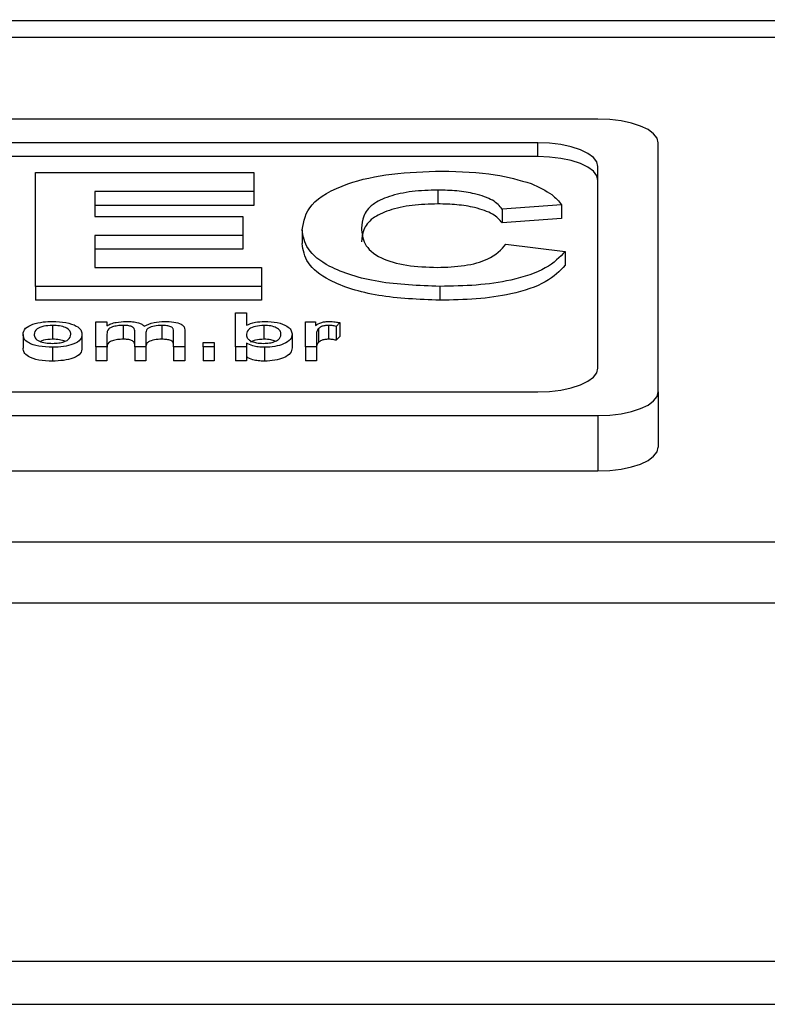
# Model space of a CAD drawing. Units: millimetres. Extents: x -7846 to -103, y -4135 to 2327.
# Drawn here: x -3968 to -3943, y 939 to 971 of the extents above; entities that cross this region are included whole.
import ezdxf

# ---------------------------------------------------------------- set-up
doc = ezdxf.new("R2010")
doc.units = ezdxf.units.MM
doc.layers.add('PDF_Geometry', color=7, linetype='Continuous')

# ---------------------------------------------------------------- blocks, each defined once
blk = doc.blocks.new('FG93-B8P-F')
at = {"layer": 'PDF_Geometry', "color": 3, "lineweight": 25}
for p, q in [((-3924.193897, -2067.85811), (-3923.25632, -2067.85811)), ((-3924.193897, -2067.858396), (-3923.25632, -2067.858396)), ((-3924.135392, -2067.859819), (-3924.182897, -2067.859819)), ((-3924.136436, -2067.86023), (-3924.181853, -2067.86023)), ((-3924.136436, -2067.86047), (-3924.136436, -2067.86023)), ((-3924.134348, -2067.86455), (-3924.134348, -2067.86023)), ((-3924.136436, -2067.86047), (-3924.17543, -2067.86047)), ((-3924.145146, -2067.862721), (-3924.145146, -2067.860747)), ((-3924.145146, -2067.860747), (-3924.141356, -2067.860747)), ((-3924.141356, -2067.860747), (-3924.141356, -2067.861076)), ((-3924.135392, -2067.864139), (-3924.135392, -2067.860642)), ((-3924.141356, -2067.861076), (-3924.144118, -2067.861076)), ((-3924.144118, -2067.861076), (-3924.144118, -2067.861506)), ((-3924.141356, -2067.861076), (-3924.141356, -2067.861316)), ((-3924.138168, -2067.86105), (-3924.138168, -2067.86129)), ((-3924.141356, -2067.861316), (-3924.144118, -2067.861316)), ((-3924.136023, -2067.861304), (-3924.137051, -2067.86138)), ((-3924.136023, -2067.861304), (-3924.136023, -2067.861543)), ((-3924.137051, -2067.86138), (-3924.137051, -2067.861619)), ((-3924.144118, -2067.861506), (-3924.141548, -2067.861506)), ((-3924.141548, -2067.861506), (-3924.141548, -2067.861835)), ((-3924.136023, -2067.861543), (-3924.137051, -2067.861619)), ((-3924.14052, -2067.861738), (-3924.14052, -2067.861978)), ((-3924.141548, -2067.861835), (-3924.144118, -2067.861835)), ((-3924.144118, -2067.861835), (-3924.144118, -2067.862392)), ((-3924.141548, -2067.861835), (-3924.141548, -2067.862075)), ((-3924.136987, -2067.861987), (-3924.135959, -2067.862114)), ((-3924.141548, -2067.862075), (-3924.144118, -2067.862075)), ((-3924.135959, -2067.862114), (-3924.135959, -2067.862354)), ((-3924.144118, -2067.862392), (-3924.141227, -2067.862392)), ((-3924.141227, -2067.862392), (-3924.141227, -2067.862721)), ((-3924.141227, -2067.862721), (-3924.145146, -2067.862721)), ((-3924.145146, -2067.862721), (-3924.145146, -2067.862961)), ((-3924.141227, -2067.862721), (-3924.141227, -2067.862961)), ((-3924.138134, -2067.862721), (-3924.138134, -2067.862961)), ((-3924.141227, -2067.862961), (-3924.145146, -2067.862961)), ((-3924.141678, -2067.863769), (-3924.141678, -2067.863177)), ((-3924.141678, -2067.863177), (-3924.141486, -2067.863177)), ((-3924.141486, -2067.863177), (-3924.141486, -2067.863395)), ((-3924.144098, -2067.863336), (-3924.143906, -2067.863336)), ((-3924.144098, -2067.863769), (-3924.144098, -2067.863336)), ((-3924.143906, -2067.863336), (-3924.143906, -2067.863404)), ((-3924.140464, -2067.863336), (-3924.140291, -2067.863336)), ((-3924.140464, -2067.863769), (-3924.140464, -2067.863336)), ((-3924.140291, -2067.863336), (-3924.140291, -2067.863397)), ((-3924.139866, -2067.863349), (-3924.13993, -2067.863415)), ((-3924.139866, -2067.863349), (-3924.139866, -2067.863589)), ((-3924.144849, -2067.863397), (-3924.144849, -2067.863637)), ((-3924.143625, -2067.863397), (-3924.143625, -2067.863637)), ((-3924.143424, -2067.863769), (-3924.143424, -2067.863493)), ((-3924.143231, -2067.863522), (-3924.143231, -2067.863769)), ((-3924.142952, -2067.863397), (-3924.142952, -2067.863637)), ((-3924.142749, -2067.863769), (-3924.142749, -2067.863502)), ((-3924.142556, -2067.863474), (-3924.142556, -2067.863769)), ((-3924.141183, -2067.863397), (-3924.141183, -2067.863637)), ((-3924.14024, -2067.863453), (-3924.14024, -2067.863692)), ((-3924.140064, -2067.863397), (-3924.140064, -2067.863637)), ((-3924.13993, -2067.863415), (-3924.13993, -2067.863655)), ((-3924.14536, -2067.863553), (-3924.14536, -2067.863793)), ((-3924.144338, -2067.863547), (-3924.144338, -2067.863787)), ((-3924.143906, -2067.863549), (-3924.143906, -2067.863769)), ((-3924.142237, -2067.863693), (-3924.142045, -2067.863693)), ((-3924.142237, -2067.863769), (-3924.142237, -2067.863693)), ((-3924.142045, -2067.863693), (-3924.142045, -2067.863769)), ((-3924.141486, -2067.863704), (-3924.141486, -2067.863769)), ((-3924.140695, -2067.863546), (-3924.140695, -2067.863786)), ((-3924.140271, -2067.863539), (-3924.140271, -2067.863769)), ((-3924.139866, -2067.863589), (-3924.13993, -2067.863655)), ((-3924.144849, -2067.863777), (-3924.144849, -2067.864017)), ((-3924.144098, -2067.863769), (-3924.144098, -2067.864009)), ((-3924.143906, -2067.863769), (-3924.144098, -2067.863769)), ((-3924.143906, -2067.863769), (-3924.143906, -2067.864009)), ((-3924.143424, -2067.863769), (-3924.143424, -2067.864009)), ((-3924.143231, -2067.863769), (-3924.143424, -2067.863769)), ((-3924.143231, -2067.863769), (-3924.143231, -2067.864009)), ((-3924.142556, -2067.863769), (-3924.142749, -2067.863769)), ((-3924.142749, -2067.863769), (-3924.142749, -2067.864009)), ((-3924.142556, -2067.863769), (-3924.142556, -2067.864009)), ((-3924.142237, -2067.863769), (-3924.142237, -2067.864009)), ((-3924.142045, -2067.863769), (-3924.142237, -2067.863769)), ((-3924.142045, -2067.863769), (-3924.142045, -2067.864009)), ((-3924.141486, -2067.863769), (-3924.141678, -2067.863769)), ((-3924.141678, -2067.863769), (-3924.141678, -2067.864009)), ((-3924.141486, -2067.863769), (-3924.141486, -2067.864009)), ((-3924.141176, -2067.863777), (-3924.141176, -2067.864017)), ((-3924.140464, -2067.863769), (-3924.140464, -2067.864009)), ((-3924.140271, -2067.863769), (-3924.140464, -2067.863769)), ((-3924.140271, -2067.863769), (-3924.140271, -2067.864009)), ((-3924.143906, -2067.864009), (-3924.144098, -2067.864009)), ((-3924.143231, -2067.864009), (-3924.143424, -2067.864009)), ((-3924.142556, -2067.864009), (-3924.142749, -2067.864009)), ((-3924.142045, -2067.864009), (-3924.142237, -2067.864009)), ((-3924.141486, -2067.864009), (-3924.141678, -2067.864009)), ((-3924.140271, -2067.864009), (-3924.140464, -2067.864009)), ((-3924.181853, -2067.86455), (-3924.136436, -2067.86455)), ((-3924.134348, -2067.86455), (-3924.134348, -2067.86551)), ((-3924.182897, -2067.864961), (-3924.135392, -2067.864961)), ((-3924.135392, -2067.864961), (-3924.135392, -2067.865921)), ((-3924.182897, -2067.865921), (-3924.135392, -2067.865921)), ((-3923.25632, -2067.867155), (-3924.193897, -2067.867155)), ((-3923.25632, -2067.868217), (-3924.193897, -2067.868217)), ((-3923.25632, -2067.87443), (-3924.193897, -2067.87443)), ((-3924.193897, -2067.875171), (-3923.25632, -2067.875171))]:
    blk.add_line(p, q, dxfattribs=at)
at = {"layer": 'PDF_Geometry', "color": 3, "lineweight": 25, "flags": 128}
for points in [[(-3924.134348, -2067.86023), (-3924.134368, -2067.86015), (-3924.134427, -2067.860073), (-3924.134524, -2067.860002), (-3924.134654, -2067.85994), (-3924.134812, -2067.859888), (-3924.134992, -2067.85985), (-3924.135188, -2067.859827), (-3924.135392, -2067.859819)], [(-3924.135392, -2067.860642), (-3924.135412, -2067.860562), (-3924.135471, -2067.860484), (-3924.135568, -2067.860413), (-3924.135698, -2067.860351), (-3924.135856, -2067.8603), (-3924.136036, -2067.860262), (-3924.136232, -2067.860238), (-3924.136436, -2067.86023)], [(-3924.135392, -2067.860882), (-3924.135412, -2067.860802), (-3924.135471, -2067.860724), (-3924.135568, -2067.860653), (-3924.135698, -2067.860591), (-3924.135856, -2067.86054), (-3924.136036, -2067.860502), (-3924.136232, -2067.860478), (-3924.136436, -2067.86047)], [(-3924.136436, -2067.86455), (-3924.136232, -2067.864542), (-3924.136036, -2067.864519), (-3924.135856, -2067.864481), (-3924.135698, -2067.86443), (-3924.135568, -2067.864367), (-3924.135471, -2067.864296), (-3924.135412, -2067.864219), (-3924.135392, -2067.864139)], [(-3924.135392, -2067.864961), (-3924.135188, -2067.864954), (-3924.134992, -2067.86493), (-3924.134812, -2067.864892), (-3924.134654, -2067.864841), (-3924.134524, -2067.864779), (-3924.134427, -2067.864707), (-3924.134368, -2067.86463), (-3924.134348, -2067.86455)], [(-3924.135392, -2067.865921), (-3924.135188, -2067.865913), (-3924.134992, -2067.86589), (-3924.134812, -2067.865852), (-3924.134654, -2067.865801), (-3924.134524, -2067.865738), (-3924.134427, -2067.865667), (-3924.134368, -2067.86559), (-3924.134348, -2067.86551)]]:
    blk.add_lwpolyline(points, dxfattribs=at)
at = {"layer": 'PDF_Geometry', "color": 3, "lineweight": 25}
for points, knots in [([(-3924.14052, -2067.861738), (-3924.140496, -2067.86159), (-3924.140447, -2067.861294), (-3924.139836, -2067.86094), (-3924.13898, -2067.860747), (-3924.138392, -2067.86073), (-3924.138097, -2067.860721)], [0, 0, 0, 0, 0.280561, 0.55938, 0.779403, 1, 1, 1, 1]), ([(-3924.138097, -2067.860721), (-3924.137778, -2067.86073), (-3924.137208, -2067.860745), (-3924.136753, -2067.860878), (-3924.136553, -2067.860937)], [0, 0, 0, 0, 0.560027, 1, 1, 1, 1]), ([(-3924.136553, -2067.860937), (-3924.13642, -2067.860998), (-3924.136184, -2067.861107), (-3924.136072, -2067.861244), (-3924.136023, -2067.861304)], [0, 0, 0, 0, 0.559004, 1, 1, 1, 1]), ([(-3924.138168, -2067.86105), (-3924.13832, -2067.861055), (-3924.138622, -2067.861063), (-3924.139028, -2067.861154), (-3924.139335, -2067.861303), (-3924.139474, -2067.8615), (-3924.139486, -2067.861639), (-3924.139492, -2067.861709)], [0, 0, 0, 0, 0.186714, 0.373088, 0.559279, 0.779344, 1, 1, 1, 1]), ([(-3924.137051, -2067.86138), (-3924.137098, -2067.861326), (-3924.137191, -2067.86122), (-3924.137496, -2067.861114), (-3924.137834, -2067.861058), (-3924.138057, -2067.861053), (-3924.138168, -2067.86105)], [0, 0, 0, 0, 0.279741, 0.559182, 0.779455, 1, 1, 1, 1]), ([(-3924.138168, -2067.86129), (-3924.13832, -2067.861295), (-3924.138622, -2067.861303), (-3924.139028, -2067.861394), (-3924.139335, -2067.861543), (-3924.139474, -2067.861739), (-3924.139486, -2067.861879), (-3924.139492, -2067.861949)], [0, 0, 0, 0, 0.186713, 0.373088, 0.559278, 0.779345, 1, 1, 1, 1]), ([(-3924.137051, -2067.861619), (-3924.137098, -2067.861566), (-3924.137191, -2067.86146), (-3924.137496, -2067.861354), (-3924.137834, -2067.861298), (-3924.138057, -2067.861293), (-3924.138168, -2067.86129)], [0, 0, 0, 0, 0.279742, 0.559181, 0.779455, 1, 1, 1, 1]), ([(-3924.138134, -2067.862721), (-3924.138499, -2067.862707), (-3924.139228, -2067.862678), (-3924.140051, -2067.862413), (-3924.140469, -2067.862076), (-3924.140503, -2067.861851), (-3924.14052, -2067.861738)], [0, 0, 0, 0, 0.279801, 0.558982, 0.779175, 1, 1, 1, 1]), ([(-3924.139492, -2067.861709), (-3924.139485, -2067.8618), (-3924.139469, -2067.861982), (-3924.139223, -2067.862226), (-3924.138721, -2067.862371), (-3924.138357, -2067.862385), (-3924.138175, -2067.862392)], [0, 0, 0, 0, 0.281339, 0.560371, 0.779966, 1, 1, 1, 1]), ([(-3924.138134, -2067.862961), (-3924.138499, -2067.862947), (-3924.139228, -2067.862917), (-3924.140051, -2067.862653), (-3924.140469, -2067.862316), (-3924.140503, -2067.862091), (-3924.14052, -2067.861978)], [0, 0, 0, 0, 0.2798008, 0.5589817, 0.7791741, 1, 1, 1, 1]), ([(-3924.138175, -2067.862392), (-3924.138015, -2067.862386), (-3924.137696, -2067.862374), (-3924.137205, -2067.862238), (-3924.137069, -2067.862082), (-3924.136987, -2067.861987)], [0, 0, 0, 0, 0.280599, 0.560667, 1, 1, 1, 1]), ([(-3924.135959, -2067.862114), (-3924.136055, -2067.862214), (-3924.136248, -2067.862414), (-3924.136835, -2067.862617), (-3924.137497, -2067.862709), (-3924.137922, -2067.862717), (-3924.138134, -2067.862721)], [0, 0, 0, 0, 0.28008, 0.559055, 0.779355, 1, 1, 1, 1]), ([(-3924.135959, -2067.862354), (-3924.136055, -2067.862454), (-3924.136248, -2067.862654), (-3924.136835, -2067.862857), (-3924.137497, -2067.862949), (-3924.137922, -2067.862957), (-3924.138134, -2067.862961)], [0, 0, 0, 0, 0.28008, 0.559055, 0.779355, 1, 1, 1, 1]), ([(-3924.145192, -2067.863376), (-3924.145133, -2067.863361), (-3924.145029, -2067.863333), (-3924.144904, -2067.86333), (-3924.144849, -2067.863329)], [0, 0, 0, 0, 0.559001, 1, 1, 1, 1]), ([(-3924.144849, -2067.863329), (-3924.144769, -2067.863332), (-3924.14461, -2067.863339), (-3924.144434, -2067.863399), (-3924.144349, -2067.863473), (-3924.144342, -2067.863522), (-3924.144338, -2067.863547)], [0, 0, 0, 0, 0.27966, 0.558749, 0.779025, 1, 1, 1, 1]), ([(-3924.143906, -2067.863404), (-3924.143884, -2067.863392), (-3924.14384, -2067.863368), (-3924.143728, -2067.863336), (-3924.143631, -2067.863332), (-3924.143572, -2067.863329)], [0, 0, 0, 0, 0.280715, 0.561445, 1, 1, 1, 1]), ([(-3924.143572, -2067.863329), (-3924.143534, -2067.86333), (-3924.14346, -2067.863331), (-3924.143364, -2067.86335), (-3924.143295, -2067.863377), (-3924.143272, -2067.863398), (-3924.143261, -2067.863409)], [0, 0, 0, 0, 0.280248, 0.559679, 0.779778, 1, 1, 1, 1]), ([(-3924.143261, -2067.863409), (-3924.143209, -2067.863384), (-3924.143117, -2067.863339), (-3924.142972, -2067.863332), (-3924.142909, -2067.863329)], [0, 0, 0, 0, 0.559644, 1, 1, 1, 1]), ([(-3924.142909, -2067.863329), (-3924.142854, -2067.86333), (-3924.142745, -2067.863333), (-3924.142615, -2067.863371), (-3924.142562, -2067.863423), (-3924.142558, -2067.863457), (-3924.142556, -2067.863474)], [0, 0, 0, 0, 0.280558, 0.55865, 0.778835, 1, 1, 1, 1]), ([(-3924.141486, -2067.863395), (-3924.141439, -2067.863374), (-3924.141355, -2067.863337), (-3924.14123, -2067.863331), (-3924.141175, -2067.863329)], [0, 0, 0, 0, 0.559444, 1, 1, 1, 1]), ([(-3924.141175, -2067.863329), (-3924.141098, -2067.863333), (-3924.140944, -2067.86334), (-3924.140782, -2067.863402), (-3924.140708, -2067.863475), (-3924.1407, -2067.863523), (-3924.140695, -2067.863546)], [0, 0, 0, 0, 0.279598, 0.558005, 0.778918, 1, 1, 1, 1]), ([(-3924.140291, -2067.863397), (-3924.14026, -2067.863377), (-3924.140217, -2067.86335), (-3924.140123, -2067.863331), (-3924.140078, -2067.86333), (-3924.140056, -2067.863329)], [0, 0, 0, 0, 0.559398, 0.77968, 1, 1, 1, 1]), ([(-3924.140056, -2067.863329), (-3924.140019, -2067.86333), (-3924.139952, -2067.863333), (-3924.139893, -2067.863344), (-3924.139866, -2067.863349)], [0, 0, 0, 0, 0.559587, 1, 1, 1, 1]), ([(-3924.14536, -2067.863553), (-3924.145355, -2067.863516), (-3924.145347, -2067.863449), (-3924.145239, -2067.863399), (-3924.145192, -2067.863376)], [0, 0, 0, 0, 0.560959, 1, 1, 1, 1]), ([(-3924.144849, -2067.863397), (-3924.144902, -2067.8634), (-3924.145009, -2067.863406), (-3924.145151, -2067.863464), (-3924.145161, -2067.863519), (-3924.145167, -2067.863553)], [0, 0, 0, 0, 0.279988, 0.559848, 1, 1, 1, 1]), ([(-3924.144531, -2067.86355), (-3924.144534, -2067.863529), (-3924.144539, -2067.863488), (-3924.14461, -2067.863435), (-3924.144724, -2067.863402), (-3924.144807, -2067.863399), (-3924.144849, -2067.863397)], [0, 0, 0, 0, 0.281016, 0.560088, 0.780016, 1, 1, 1, 1]), ([(-3924.143625, -2067.863397), (-3924.143658, -2067.863399), (-3924.143726, -2067.863401), (-3924.143817, -2067.863422), (-3924.143903, -2067.863471), (-3924.143904, -2067.863517), (-3924.143906, -2067.863549)], [0, 0, 0, 0, 0.186932, 0.373711, 0.560291, 1, 1, 1, 1]), ([(-3924.143424, -2067.863493), (-3924.143425, -2067.86348), (-3924.143428, -2067.863453), (-3924.143466, -2067.863417), (-3924.143545, -2067.863399), (-3924.143598, -2067.863398), (-3924.143625, -2067.863397)], [0, 0, 0, 0, 0.281316, 0.560432, 0.779306, 1, 1, 1, 1]), ([(-3924.142952, -2067.863397), (-3924.142997, -2067.863399), (-3924.143087, -2067.863403), (-3924.143188, -2067.863437), (-3924.143226, -2067.863481), (-3924.143229, -2067.863508), (-3924.143231, -2067.863522)], [0, 0, 0, 0, 0.2797406, 0.5583172, 0.7788138, 1, 1, 1, 1]), ([(-3924.142749, -2067.863502), (-3924.142749, -2067.863487), (-3924.142749, -2067.863459), (-3924.142784, -2067.86342), (-3924.142867, -2067.8634), (-3924.142923, -2067.863398), (-3924.142952, -2067.863397)], [0, 0, 0, 0, 0.281857, 0.559433, 0.779453, 1, 1, 1, 1]), ([(-3924.141183, -2067.863397), (-3924.141234, -2067.863401), (-3924.141336, -2067.863408), (-3924.141468, -2067.863465), (-3924.141479, -2067.863518), (-3924.141486, -2067.86355)], [0, 0, 0, 0, 0.279388, 0.559823, 1, 1, 1, 1]), ([(-3924.140888, -2067.863553), (-3924.14089, -2067.863532), (-3924.140894, -2067.863491), (-3924.140954, -2067.863438), (-3924.141061, -2067.863403), (-3924.141142, -2067.863399), (-3924.141183, -2067.863397)], [0, 0, 0, 0, 0.281232, 0.560565, 0.780445, 1, 1, 1, 1]), ([(-3924.14024, -2067.863453), (-3924.14025, -2067.863469), (-3924.140269, -2067.863497), (-3924.14027, -2067.863526), (-3924.140271, -2067.863539)], [0, 0, 0, 0, 0.559818, 1, 1, 1, 1]), ([(-3924.140064, -2067.863397), (-3924.140086, -2067.863398), (-3924.140131, -2067.8634), (-3924.140201, -2067.863419), (-3924.140225, -2067.86344), (-3924.14024, -2067.863453)], [0, 0, 0, 0, 0.280563, 0.561208, 1, 1, 1, 1]), ([(-3924.13993, -2067.863415), (-3924.139953, -2067.863409), (-3924.139995, -2067.8634), (-3924.140043, -2067.863398), (-3924.140064, -2067.863397)], [0, 0, 0, 0, 0.560057, 1, 1, 1, 1]), ([(-3924.144849, -2067.863777), (-3924.14493, -2067.863774), (-3924.145092, -2067.863767), (-3924.145272, -2067.863705), (-3924.14535, -2067.863628), (-3924.145357, -2067.863578), (-3924.14536, -2067.863553)], [0, 0, 0, 0, 0.279708, 0.558493, 0.778914, 1, 1, 1, 1]), ([(-3924.145167, -2067.863553), (-3924.145165, -2067.863574), (-3924.14516, -2067.863616), (-3924.145091, -2067.86367), (-3924.144975, -2067.863704), (-3924.144891, -2067.863707), (-3924.144849, -2067.863709)], [0, 0, 0, 0, 0.281076, 0.560154, 0.780019, 1, 1, 1, 1]), ([(-3924.144849, -2067.863637), (-3924.144904, -2067.863639), (-3924.144989, -2067.863642), (-3924.145042, -2067.863666), (-3924.14506, -2067.863675)], [0, 0, 0, 0, 0.661678, 1, 1, 1, 1]), ([(-3924.144338, -2067.863547), (-3924.144341, -2067.863579), (-3924.144347, -2067.863644), (-3924.144469, -2067.863725), (-3924.144655, -2067.863769), (-3924.144784, -2067.863774), (-3924.144849, -2067.863777)], [0, 0, 0, 0, 0.2810386, 0.5594784, 0.7796309, 1, 1, 1, 1]), ([(-3924.144849, -2067.863709), (-3924.144812, -2067.863707), (-3924.14474, -2067.863705), (-3924.144646, -2067.863682), (-3924.144544, -2067.863634), (-3924.144537, -2067.863585), (-3924.144531, -2067.86355)], [0, 0, 0, 0, 0.187178, 0.374194, 0.561243, 1, 1, 1, 1]), ([(-3924.144633, -2067.863672), (-3924.144663, -2067.863662), (-3924.144725, -2067.863641), (-3924.144806, -2067.863639), (-3924.144849, -2067.863637)], [0, 0, 0, 0, 0.481348, 1, 1, 1, 1]), ([(-3924.143625, -2067.863637), (-3924.143658, -2067.863638), (-3924.143726, -2067.863641), (-3924.143817, -2067.863661), (-3924.143903, -2067.863711), (-3924.143904, -2067.863757), (-3924.143906, -2067.863789)], [0, 0, 0, 0, 0.186931, 0.373703, 0.560293, 1, 1, 1, 1]), ([(-3924.143424, -2067.863733), (-3924.143425, -2067.86372), (-3924.143428, -2067.863693), (-3924.143466, -2067.863657), (-3924.143545, -2067.863639), (-3924.143598, -2067.863638), (-3924.143625, -2067.863637)], [0, 0, 0, 0, 0.2813022, 0.5604234, 0.779302, 1, 1, 1, 1]), ([(-3924.142952, -2067.863637), (-3924.142997, -2067.863639), (-3924.143087, -2067.863643), (-3924.143188, -2067.863677), (-3924.143226, -2067.863721), (-3924.143229, -2067.863748), (-3924.143231, -2067.863762)], [0, 0, 0, 0, 0.2797405, 0.5583159, 0.7788139, 1, 1, 1, 1]), ([(-3924.142749, -2067.863742), (-3924.142749, -2067.863727), (-3924.142749, -2067.863699), (-3924.142784, -2067.86366), (-3924.142867, -2067.86364), (-3924.142923, -2067.863638), (-3924.142952, -2067.863637)], [0, 0, 0, 0, 0.281855, 0.559446, 0.779454, 1, 1, 1, 1]), ([(-3924.141486, -2067.86355), (-3924.141485, -2067.86357), (-3924.141485, -2067.863607), (-3924.141448, -2067.863641), (-3924.141431, -2067.863655)], [0, 0, 0, 0, 0.561113, 1, 1, 1, 1]), ([(-3924.141176, -2067.863777), (-3924.141212, -2067.863776), (-3924.141282, -2067.863774), (-3924.141398, -2067.863751), (-3924.141452, -2067.863722), (-3924.141486, -2067.863704)], [0, 0, 0, 0, 0.2805233, 0.5607699, 1, 1, 1, 1]), ([(-3924.141431, -2067.863655), (-3924.141396, -2067.863672), (-3924.141332, -2067.863703), (-3924.141234, -2067.863707), (-3924.141191, -2067.863709)], [0, 0, 0, 0, 0.55915, 1, 1, 1, 1]), ([(-3924.141183, -2067.863637), (-3924.141235, -2067.86364), (-3924.141331, -2067.863646), (-3924.141388, -2067.863676), (-3924.141414, -2067.863689)], [0, 0, 0, 0, 0.551005, 1, 1, 1, 1]), ([(-3924.141191, -2067.863709), (-3924.141156, -2067.863707), (-3924.141086, -2067.863704), (-3924.140998, -2067.86368), (-3924.140902, -2067.863633), (-3924.140894, -2067.863586), (-3924.140888, -2067.863553)], [0, 0, 0, 0, 0.186856, 0.373946, 0.561097, 1, 1, 1, 1]), ([(-3924.140987, -2067.863672), (-3924.141012, -2067.863662), (-3924.141066, -2067.863642), (-3924.141141, -2067.863639), (-3924.141183, -2067.863637)], [0, 0, 0, 0, 0.449334, 1, 1, 1, 1]), ([(-3924.140695, -2067.863546), (-3924.1407, -2067.863578), (-3924.140708, -2067.863641), (-3924.140821, -2067.863718), (-3924.140989, -2067.863768), (-3924.141114, -2067.863774), (-3924.141176, -2067.863777)], [0, 0, 0, 0, 0.2808379, 0.5600925, 0.7801546, 1, 1, 1, 1]), ([(-3924.14024, -2067.863692), (-3924.14025, -2067.863708), (-3924.140269, -2067.863737), (-3924.14027, -2067.863766), (-3924.140271, -2067.863779)], [0, 0, 0, 0, 0.559818, 1, 1, 1, 1]), ([(-3924.140064, -2067.863637), (-3924.140086, -2067.863638), (-3924.140131, -2067.86364), (-3924.140201, -2067.863659), (-3924.140225, -2067.86368), (-3924.14024, -2067.863692)], [0, 0, 0, 0, 0.2805619, 0.561209, 1, 1, 1, 1]), ([(-3924.13993, -2067.863655), (-3924.139953, -2067.863649), (-3924.139995, -2067.86364), (-3924.140043, -2067.863638), (-3924.140064, -2067.863637)], [0, 0, 0, 0, 0.560057, 1, 1, 1, 1]), ([(-3924.144849, -2067.864017), (-3924.14493, -2067.864014), (-3924.145092, -2067.864007), (-3924.145272, -2067.863945), (-3924.14535, -2067.863868), (-3924.145357, -2067.863818), (-3924.14536, -2067.863793)], [0, 0, 0, 0, 0.279708, 0.558493, 0.778915, 1, 1, 1, 1]), ([(-3924.144338, -2067.863787), (-3924.144341, -2067.863819), (-3924.144347, -2067.863884), (-3924.144469, -2067.863965), (-3924.144655, -2067.864009), (-3924.144784, -2067.864014), (-3924.144849, -2067.864017)], [0, 0, 0, 0, 0.2810386, 0.5594784, 0.7796309, 1, 1, 1, 1]), ([(-3924.140695, -2067.863786), (-3924.1407, -2067.863818), (-3924.140708, -2067.86388), (-3924.140821, -2067.863958), (-3924.140989, -2067.864008), (-3924.141114, -2067.864014), (-3924.141176, -2067.864017)], [0, 0, 0, 0, 0.280838, 0.5600927, 0.7801543, 1, 1, 1, 1]), ([(-3924.141176, -2067.864017), (-3924.141212, -2067.864016), (-3924.141282, -2067.864014), (-3924.141398, -2067.863991), (-3924.141452, -2067.863962), (-3924.141486, -2067.863944)], [0, 0, 0, 0, 0.2805233, 0.5607699, 1, 1, 1, 1])]:
    blk.add_open_spline(points, degree=3, knots=knots, dxfattribs=at)

msp = doc.modelspace()

# ---------------------------------------------------------------- block references
at = {"xscale": 1913.875568258076, "yscale": 1913.875568258076, "zscale": 1913.875568258076, "rotation": 0.0009619036153559999}
msp.add_blockref('FG93-B8P-F', (7506291.661, 3958720.639), dxfattribs=at)

doc.saveas('drawing.dxf')
